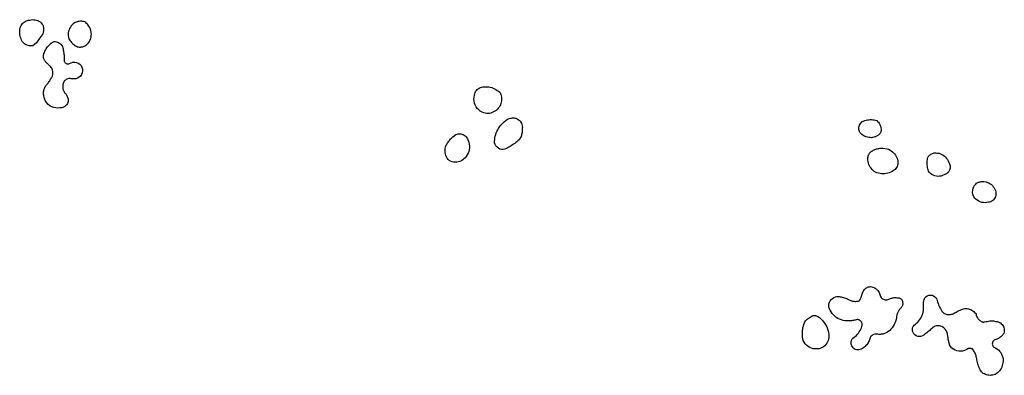
# Model space of a CAD drawing. Units: inches. Extents: x 575502 to 588033, y 4789899 to 4798052.
# Drawn here: x 583633 to 583943, y 4792673 to 4792786 of the extents above; entities that cross this region are included whole.
import ezdxf

# ---------------------------------------------------------------- set-up
doc = ezdxf.new("R2010")
doc.units = ezdxf.units.IN
doc.header["$MEASUREMENT"] = 0
doc.layers.add('110101', color=9, linetype='Continuous')

msp = doc.modelspace()

# ---------------------------------------------------------------- linework, layer by layer
at = {"layer": '110101', "flags": 128}
for points in [[(583638.97, 4792779.49), (583638.07, 4792778.26), (583636.96, 4792777.37), (583636.65, 4792777.32), (583636.34, 4792777.31), (583636.04, 4792777.32), (583635.73, 4792777.36), (583635.43, 4792777.43), (583635.14, 4792777.53), (583634.86, 4792777.65), (583634.59, 4792777.79), (583634.33, 4792777.96), (583634.09, 4792778.16), (583633.88, 4792778.38), (583633.62, 4792778.74), (583633.4, 4792779.13), (583633.22, 4792779.53), (583633.06, 4792779.94), (583632.94, 4792780.37), (583632.85, 4792780.8), (583632.8, 4792781.25), (583632.79, 4792781.69), (583632.81, 4792782.13), (583632.87, 4792782.57), (583632.97, 4792783.01), (583633.08, 4792783.37), (583633.23, 4792783.71), (583633.43, 4792784.04), (583633.66, 4792784.34), (583633.92, 4792784.61), (583634.22, 4792784.84), (583634.54, 4792785.04), (583634.88, 4792785.21), (583635.24, 4792785.33), (583635.61, 4792785.41), (583635.99, 4792785.45), (583636.4, 4792785.54), (583636.82, 4792785.59), (583637.24, 4792785.58), (583637.66, 4792785.53), (583638.07, 4792785.43), (583638.47, 4792785.28), (583638.84, 4792785.09), (583639.19, 4792784.86), (583639.52, 4792784.58), (583639.8, 4792784.28), (583640.06, 4792783.94), (583640.16, 4792783.66), (583640.23, 4792783.38), (583640.29, 4792783.09), (583640.32, 4792782.79), (583640.33, 4792782.5), (583640.32, 4792782.21), (583640.29, 4792781.92), (583640.23, 4792781.63), (583640.15, 4792781.34), (583640.04, 4792781.07), (583639.92, 4792780.81), (583638.97, 4792779.49)], [(583648.32, 4792779.53), (583648.48, 4792779.22), (583648.66, 4792778.93), (583648.86, 4792778.65), (583649.08, 4792778.39), (583649.31, 4792778.14), (583649.56, 4792777.91), (583649.83, 4792777.7), (583650.11, 4792777.5), (583650.41, 4792777.33), (583650.71, 4792777.17), (583651.03, 4792777.04), (583651.26, 4792776.99), (583651.5, 4792776.95), (583651.73, 4792776.94), (583651.97, 4792776.94), (583652.21, 4792776.96), (583652.45, 4792777), (583652.68, 4792777.05), (583652.91, 4792777.13), (583653.13, 4792777.21), (583653.35, 4792777.32), (583653.56, 4792777.44), (583653.89, 4792777.68), (583654.19, 4792777.96), (583654.47, 4792778.27), (583654.71, 4792778.61), (583654.92, 4792778.96), (583655.09, 4792779.34), (583655.22, 4792779.73), (583655.32, 4792780.14), (583655.37, 4792780.55), (583655.38, 4792780.96), (583655.35, 4792781.38), (583655.29, 4792781.75), (583655.21, 4792782.13), (583655.1, 4792782.5), (583654.97, 4792782.85), (583654.8, 4792783.2), (583654.61, 4792783.53), (583654.39, 4792783.85), (583654.15, 4792784.14), (583653.89, 4792784.42), (583653.61, 4792784.68), (583653.31, 4792784.92), (583653.01, 4792784.99), (583652.71, 4792785.05), (583652.4, 4792785.09), (583652.1, 4792785.1), (583651.79, 4792785.09), (583651.48, 4792785.06), (583651.18, 4792785.01), (583650.88, 4792784.93), (583650.59, 4792784.84), (583650.31, 4792784.72), (583650.04, 4792784.59), (583649.66, 4792784.3), (583649.33, 4792783.97), (583649.02, 4792783.62), (583648.76, 4792783.23), (583648.53, 4792782.82), (583648.35, 4792782.38), (583648.21, 4792781.94), (583648.12, 4792781.48), (583648.08, 4792781.01), (583648.09, 4792780.54), (583648.15, 4792780.08), (583648.32, 4792779.53)], [(583643.66, 4792778.65), (583644.02, 4792778.65), (583644.38, 4792778.61), (583644.73, 4792778.52), (583645.07, 4792778.38), (583645.38, 4792778.19), (583645.66, 4792777.97), (583645.91, 4792777.7), (583646.12, 4792777.4), (583646.28, 4792777.08), (583646.39, 4792776.73), (583646.47, 4792776.38), (583646.53, 4792776.05), (583646.59, 4792775.71), (583646.64, 4792775.38), (583646.68, 4792775.05), (583646.72, 4792774.72), (583646.76, 4792774.38), (583646.78, 4792774.05), (583646.8, 4792773.71), (583646.82, 4792773.38), (583646.82, 4792773.04), (583646.83, 4792772.71), (583646.86, 4792772.51), (583646.93, 4792772.32), (583647.03, 4792772.15), (583647.16, 4792771.99), (583647.31, 4792771.86), (583647.49, 4792771.76), (583647.67, 4792771.69), (583647.87, 4792771.65), (583648.07, 4792771.64), (583648.27, 4792771.67), (583648.47, 4792771.73), (583648.98, 4792772), (583649.55, 4792772.15), (583650.13, 4792772.18), (583650.71, 4792772.07), (583651.25, 4792771.84), (583651.73, 4792771.5), (583652.12, 4792771.07), (583652.4, 4792770.56), (583652.57, 4792769.99), (583652.61, 4792769.41), (583652.52, 4792768.83), (583652.3, 4792768.28), (583651.98, 4792767.8), (583651.55, 4792767.4), (583651.04, 4792767.1), (583650.49, 4792766.93), (583650.28, 4792766.93), (583650.08, 4792766.93), (583649.87, 4792766.94), (583649.67, 4792766.94), (583649.46, 4792766.95), (583649.26, 4792766.95), (583649.05, 4792766.95), (583648.85, 4792766.96), (583648.64, 4792766.96), (583648.44, 4792766.96), (583648.24, 4792766.97), (583647.96, 4792766.91), (583647.7, 4792766.81), (583647.45, 4792766.69), (583647.22, 4792766.53), (583647.01, 4792766.35), (583646.83, 4792766.14), (583646.67, 4792765.91), (583646.55, 4792765.66), (583646.45, 4792765.39), (583646.39, 4792765.12), (583646.38, 4792764.85), (583646.35, 4792764.61), (583646.35, 4792764.38), (583646.36, 4792764.14), (583646.39, 4792763.91), (583646.44, 4792763.68), (583646.5, 4792763.46), (583646.58, 4792763.24), (583646.67, 4792763.02), (583646.78, 4792762.81), (583646.91, 4792762.61), (583647.05, 4792762.43), (583647.23, 4792762.23), (583647.39, 4792762.02), (583647.54, 4792761.8), (583647.67, 4792761.56), (583647.79, 4792761.32), (583647.88, 4792761.07), (583647.96, 4792760.82), (583648.02, 4792760.55), (583648.06, 4792760.29), (583648.08, 4792760.02), (583648.08, 4792759.76), (583647.99, 4792759.43), (583647.87, 4792759.13), (583647.7, 4792758.84), (583647.5, 4792758.58), (583647.27, 4792758.34), (583647.01, 4792758.14), (583646.73, 4792757.97), (583646.42, 4792757.84), (583646.1, 4792757.75), (583645.78, 4792757.71), (583645.45, 4792757.72), (583644.79, 4792757.67), (583644.14, 4792757.72), (583643.5, 4792757.87), (583642.89, 4792758.11), (583642.32, 4792758.43), (583641.8, 4792758.83), (583641.35, 4792759.31), (583640.97, 4792759.84), (583640.67, 4792760.42), (583640.46, 4792761.04), (583640.35, 4792761.69), (583640.32, 4792761.97), (583640.31, 4792762.25), (583640.32, 4792762.53), (583640.34, 4792762.81), (583640.38, 4792763.09), (583640.44, 4792763.37), (583640.52, 4792763.64), (583640.61, 4792763.9), (583640.72, 4792764.16), (583640.84, 4792764.42), (583640.98, 4792764.67), (583641.17, 4792764.88), (583641.36, 4792765.1), (583641.55, 4792765.33), (583641.73, 4792765.55), (583641.91, 4792765.79), (583642.08, 4792766.03), (583642.24, 4792766.27), (583642.4, 4792766.51), (583642.55, 4792766.76), (583642.69, 4792767.02), (583642.84, 4792767.28), (583642.99, 4792767.58), (583643.11, 4792767.9), (583643.19, 4792768.23), (583643.24, 4792768.57), (583643.25, 4792768.91), (583643.22, 4792769.25), (583643.16, 4792769.59), (583643.05, 4792769.92), (583642.91, 4792770.23), (583642.74, 4792770.52), (583642.55, 4792770.81), (583642.36, 4792770.95), (583642.17, 4792771.1), (583641.99, 4792771.26), (583641.81, 4792771.42), (583641.64, 4792771.59), (583641.47, 4792771.76), (583641.31, 4792771.93), (583641.15, 4792772.11), (583641, 4792772.29), (583640.85, 4792772.48), (583640.71, 4792772.68), (583640.58, 4792772.85), (583640.48, 4792773.04), (583640.4, 4792773.23), (583640.33, 4792773.44), (583640.29, 4792773.64), (583640.26, 4792773.85), (583640.26, 4792774.07), (583640.27, 4792774.28), (583640.31, 4792774.49), (583640.36, 4792774.7), (583640.44, 4792774.9), (583640.58, 4792775.27), (583640.75, 4792775.63), (583640.93, 4792775.98), (583641.13, 4792776.33), (583641.35, 4792776.66), (583641.59, 4792776.98), (583641.84, 4792777.29), (583642.11, 4792777.58), (583642.39, 4792777.86), (583642.69, 4792778.13), (583643, 4792778.39), (583643.66, 4792778.65)], [(583779.13, 4792756.14), (583778.54, 4792756.38), (583777.99, 4792756.71), (583777.49, 4792757.1), (583777.05, 4792757.57), (583776.67, 4792758.08), (583776.38, 4792758.65), (583776.16, 4792759.25), (583776.02, 4792759.87), (583775.98, 4792760.51), (583776.02, 4792761.15), (583776.15, 4792761.78), (583776.22, 4792762.17), (583776.35, 4792762.54), (583776.53, 4792762.9), (583776.76, 4792763.23), (583777.02, 4792763.52), (583777.33, 4792763.78), (583777.66, 4792764), (583778.02, 4792764.17), (583778.4, 4792764.29), (583778.8, 4792764.35), (583779.2, 4792764.39), (583779.68, 4792764.41), (583780.17, 4792764.39), (583780.66, 4792764.33), (583781.13, 4792764.24), (583781.61, 4792764.12), (583782.07, 4792763.95), (583782.51, 4792763.76), (583782.94, 4792763.53), (583783.35, 4792763.27), (583783.74, 4792762.97), (583784.12, 4792762.66), (583784.31, 4792762.3), (583784.46, 4792761.92), (583784.58, 4792761.53), (583784.67, 4792761.13), (583784.71, 4792760.73), (583784.71, 4792760.32), (583784.68, 4792759.92), (583784.61, 4792759.52), (583784.5, 4792759.13), (583784.35, 4792758.75), (583784.17, 4792758.39), (583783.92, 4792757.99), (583783.64, 4792757.61), (583783.32, 4792757.27), (583782.97, 4792756.96), (583782.6, 4792756.68), (583782.19, 4792756.45), (583781.77, 4792756.26), (583781.32, 4792756.11), (583780.87, 4792756.01), (583780.4, 4792755.95), (583779.94, 4792755.95), (583779.13, 4792756.14)], [(583785.67, 4792753.44), (583785.92, 4792753.68), (583786.19, 4792753.9), (583786.49, 4792754.09), (583786.8, 4792754.25), (583787.13, 4792754.38), (583787.47, 4792754.48), (583787.81, 4792754.54), (583788.17, 4792754.58), (583788.52, 4792754.57), (583788.87, 4792754.54), (583789.22, 4792754.48), (583789.59, 4792754.31), (583789.94, 4792754.1), (583790.26, 4792753.85), (583790.54, 4792753.56), (583790.78, 4792753.23), (583790.97, 4792752.87), (583791.12, 4792752.49), (583791.21, 4792752.1), (583791.25, 4792751.69), (583791.23, 4792751.29), (583791.17, 4792750.89), (583791.18, 4792750.57), (583791.17, 4792750.25), (583791.15, 4792749.94), (583791.1, 4792749.63), (583791.03, 4792749.32), (583790.94, 4792749.01), (583790.83, 4792748.72), (583790.7, 4792748.43), (583790.56, 4792748.15), (583790.39, 4792747.88), (583790.21, 4792747.63), (583789.87, 4792747.34), (583789.54, 4792747.06), (583789.19, 4792746.79), (583788.85, 4792746.53), (583788.49, 4792746.27), (583788.13, 4792746.02), (583787.76, 4792745.78), (583787.39, 4792745.55), (583787.01, 4792745.33), (583786.63, 4792745.12), (583786.25, 4792744.92), (583785.75, 4792744.71), (583785.22, 4792744.61), (583784.69, 4792744.63), (583784.17, 4792744.75), (583783.69, 4792744.98), (583783.26, 4792745.31), (583782.91, 4792745.71), (583782.66, 4792746.18), (583782.5, 4792746.69), (583782.46, 4792747.22), (583782.53, 4792747.76), (583782.61, 4792748.28), (583782.72, 4792748.8), (583782.87, 4792749.32), (583783.04, 4792749.82), (583783.25, 4792750.31), (583783.48, 4792750.79), (583783.75, 4792751.25), (583784.04, 4792751.7), (583784.36, 4792752.13), (583784.7, 4792752.53), (583785.07, 4792752.93), (583785.67, 4792753.44)], [(583901.68, 4792748.37), (583901.27, 4792748.33), (583900.86, 4792748.34), (583900.46, 4792748.38), (583900.06, 4792748.46), (583899.67, 4792748.57), (583899.29, 4792748.72), (583898.92, 4792748.89), (583898.57, 4792749.11), (583898.25, 4792749.35), (583897.94, 4792749.62), (583897.67, 4792749.92), (583897.52, 4792750.24), (583897.41, 4792750.57), (583897.35, 4792750.92), (583897.34, 4792751.27), (583897.37, 4792751.62), (583897.44, 4792751.97), (583897.56, 4792752.3), (583897.72, 4792752.61), (583897.92, 4792752.9), (583898.15, 4792753.17), (583898.42, 4792753.41), (583898.8, 4792753.58), (583899.2, 4792753.73), (583899.61, 4792753.85), (583900.02, 4792753.94), (583900.44, 4792754), (583900.86, 4792754.03), (583901.29, 4792754.03), (583901.71, 4792754), (583902.13, 4792753.94), (583902.55, 4792753.85), (583902.96, 4792753.73), (583903.25, 4792753.47), (583903.52, 4792753.18), (583903.75, 4792752.87), (583903.95, 4792752.53), (583904.1, 4792752.18), (583904.22, 4792751.8), (583904.3, 4792751.42), (583904.33, 4792751.03), (583904.32, 4792750.64), (583904.27, 4792750.25), (583904.18, 4792749.88), (583904.05, 4792749.71), (583903.91, 4792749.55), (583903.77, 4792749.39), (583903.61, 4792749.25), (583903.45, 4792749.12), (583903.28, 4792749), (583903.1, 4792748.88), (583902.91, 4792748.78), (583902.72, 4792748.69), (583902.53, 4792748.61), (583902.33, 4792748.56), (583901.68, 4792748.37)], [(583770.32, 4792749.3), (583770.68, 4792749.42), (583771.06, 4792749.5), (583771.45, 4792749.53), (583771.83, 4792749.5), (583772.21, 4792749.41), (583772.58, 4792749.28), (583772.92, 4792749.09), (583773.23, 4792748.86), (583773.51, 4792748.59), (583773.74, 4792748.28), (583773.94, 4792747.95), (583774.2, 4792747.42), (583774.4, 4792746.87), (583774.53, 4792746.29), (583774.59, 4792745.71), (583774.59, 4792745.12), (583774.51, 4792744.54), (583774.37, 4792743.97), (583774.17, 4792743.42), (583773.9, 4792742.9), (583773.57, 4792742.41), (583773.18, 4792741.98), (583772.83, 4792741.61), (583772.44, 4792741.29), (583772.02, 4792741.02), (583771.56, 4792740.82), (583771.08, 4792740.67), (583770.59, 4792740.58), (583770.09, 4792740.56), (583769.59, 4792740.6), (583769.1, 4792740.71), (583768.63, 4792740.88), (583768.19, 4792741.12), (583767.87, 4792741.46), (583767.59, 4792741.84), (583767.35, 4792742.24), (583767.16, 4792742.67), (583767.02, 4792743.12), (583766.92, 4792743.58), (583766.88, 4792744.05), (583766.88, 4792744.52), (583766.94, 4792744.98), (583767.05, 4792745.44), (583767.2, 4792745.89), (583767.35, 4792746.16), (583767.51, 4792746.43), (583767.68, 4792746.69), (583767.85, 4792746.95), (583768.04, 4792747.2), (583768.24, 4792747.45), (583768.44, 4792747.69), (583768.65, 4792747.92), (583768.87, 4792748.15), (583769.09, 4792748.36), (583769.33, 4792748.58), (583770.32, 4792749.3)], [(583906.3, 4792744.83), (583906.73, 4792744.65), (583907.16, 4792744.43), (583907.56, 4792744.18), (583907.93, 4792743.89), (583908.28, 4792743.57), (583908.59, 4792743.21), (583908.87, 4792742.83), (583909.12, 4792742.42), (583909.32, 4792742), (583909.49, 4792741.55), (583909.61, 4792741.1), (583909.65, 4792740.72), (583909.65, 4792740.34), (583909.6, 4792739.96), (583909.51, 4792739.6), (583909.38, 4792739.24), (583909.21, 4792738.91), (583909, 4792738.59), (583908.75, 4792738.31), (583908.47, 4792738.05), (583908.16, 4792737.83), (583907.83, 4792737.66), (583907.38, 4792737.43), (583906.93, 4792737.25), (583906.45, 4792737.1), (583905.97, 4792737), (583905.48, 4792736.93), (583904.99, 4792736.91), (583904.49, 4792736.94), (583904.01, 4792737), (583903.52, 4792737.11), (583903.05, 4792737.26), (583902.6, 4792737.45), (583902.2, 4792737.69), (583901.83, 4792737.98), (583901.49, 4792738.3), (583901.18, 4792738.66), (583900.91, 4792739.04), (583900.68, 4792739.44), (583900.49, 4792739.87), (583900.34, 4792740.32), (583900.24, 4792740.77), (583900.18, 4792741.24), (583900.17, 4792741.71), (583900.18, 4792742), (583900.23, 4792742.3), (583900.31, 4792742.59), (583900.41, 4792742.87), (583900.55, 4792743.14), (583900.71, 4792743.39), (583900.9, 4792743.62), (583901.11, 4792743.84), (583901.34, 4792744.03), (583901.59, 4792744.19), (583901.86, 4792744.34), (583902.12, 4792744.46), (583902.38, 4792744.57), (583902.65, 4792744.67), (583902.93, 4792744.76), (583903.21, 4792744.83), (583903.49, 4792744.89), (583903.77, 4792744.94), (583904.06, 4792744.97), (583904.35, 4792744.99), (583904.64, 4792745), (583904.93, 4792745), (583906.3, 4792744.83)], [(583924.21, 4792736.57), (583923.75, 4792736.36), (583923.27, 4792736.21), (583922.77, 4792736.13), (583922.27, 4792736.12), (583921.77, 4792736.17), (583921.28, 4792736.29), (583920.81, 4792736.47), (583920.37, 4792736.71), (583919.97, 4792737.01), (583919.61, 4792737.36), (583919.31, 4792737.77), (583919.18, 4792738.15), (583919.08, 4792738.54), (583918.99, 4792738.93), (583918.93, 4792739.33), (583918.89, 4792739.73), (583918.87, 4792740.13), (583918.87, 4792740.53), (583918.89, 4792740.93), (583918.94, 4792741.33), (583919, 4792741.73), (583919.09, 4792742.13), (583919.24, 4792742.36), (583919.42, 4792742.58), (583919.62, 4792742.78), (583919.83, 4792742.96), (583920.07, 4792743.12), (583920.32, 4792743.25), (583920.58, 4792743.36), (583920.85, 4792743.45), (583921.12, 4792743.5), (583921.4, 4792743.53), (583921.69, 4792743.54), (583922.17, 4792743.49), (583922.64, 4792743.39), (583923.1, 4792743.24), (583923.54, 4792743.04), (583923.96, 4792742.79), (583924.34, 4792742.5), (583924.7, 4792742.16), (583925.01, 4792741.79), (583925.28, 4792741.39), (583925.51, 4792740.97), (583925.69, 4792740.52), (583925.82, 4792740.27), (583925.94, 4792740.02), (583926.02, 4792739.76), (583926.08, 4792739.48), (583926.11, 4792739.21), (583926.11, 4792738.93), (583926.08, 4792738.65), (583926.03, 4792738.38), (583925.94, 4792738.12), (583925.83, 4792737.86), (583925.69, 4792737.63), (583925.62, 4792737.55), (583925.56, 4792737.47), (583925.49, 4792737.39), (583925.42, 4792737.32), (583925.34, 4792737.25), (583925.27, 4792737.18), (583925.19, 4792737.12), (583925.11, 4792737.05), (583925.03, 4792736.99), (583924.94, 4792736.94), (583924.86, 4792736.89), (583924.21, 4792736.57)], [(583937.51, 4792734.38), (583937.94, 4792734.22), (583938.35, 4792734.03), (583938.74, 4792733.79), (583939.1, 4792733.51), (583939.43, 4792733.2), (583939.72, 4792732.85), (583939.98, 4792732.47), (583940.19, 4792732.07), (583940.36, 4792731.64), (583940.48, 4792731.2), (583940.56, 4792730.76), (583940.55, 4792730.39), (583940.49, 4792730.02), (583940.38, 4792729.67), (583940.23, 4792729.34), (583940.03, 4792729.02), (583939.79, 4792728.74), (583939.52, 4792728.5), (583939.22, 4792728.29), (583938.89, 4792728.12), (583938.54, 4792728), (583938.18, 4792727.95), (583937.66, 4792727.84), (583937.14, 4792727.79), (583936.61, 4792727.82), (583936.1, 4792727.91), (583935.59, 4792728.06), (583935.11, 4792728.28), (583934.67, 4792728.56), (583934.26, 4792728.89), (583933.89, 4792729.26), (583933.58, 4792729.69), (583933.33, 4792730.15), (583933.24, 4792730.52), (583933.2, 4792730.89), (583933.19, 4792731.28), (583933.22, 4792731.66), (583933.29, 4792732.03), (583933.4, 4792732.39), (583933.55, 4792732.75), (583933.73, 4792733.08), (583933.95, 4792733.39), (583934.2, 4792733.68), (583934.47, 4792733.96), (583934.65, 4792734.06), (583934.85, 4792734.16), (583935.05, 4792734.24), (583935.25, 4792734.31), (583935.46, 4792734.37), (583935.67, 4792734.42), (583935.89, 4792734.45), (583936.1, 4792734.48), (583936.32, 4792734.49), (583936.54, 4792734.49), (583936.76, 4792734.48), (583937.51, 4792734.38)], [(583898.5, 4792699.26), (583898.59, 4792699.56), (583898.72, 4792699.85), (583898.88, 4792700.12), (583899.07, 4792700.37), (583899.29, 4792700.59), (583899.54, 4792700.79), (583899.81, 4792700.96), (583900.09, 4792701.09), (583900.39, 4792701.19), (583900.7, 4792701.25), (583901.02, 4792701.29), (583901.39, 4792701.23), (583901.75, 4792701.13), (583902.1, 4792701), (583902.44, 4792700.82), (583902.75, 4792700.61), (583903.04, 4792700.37), (583903.3, 4792700.09), (583903.53, 4792699.79), (583903.72, 4792699.47), (583903.87, 4792699.12), (583903.99, 4792698.77), (583904.06, 4792698.47), (583904.18, 4792698.18), (583904.35, 4792697.92), (583904.55, 4792697.69), (583904.79, 4792697.49), (583905.05, 4792697.33), (583905.34, 4792697.22), (583905.64, 4792697.16), (583905.95, 4792697.14), (583906.26, 4792697.17), (583906.56, 4792697.26), (583906.81, 4792697.39), (583907.07, 4792697.5), (583907.34, 4792697.6), (583907.61, 4792697.68), (583907.89, 4792697.75), (583908.17, 4792697.8), (583908.46, 4792697.83), (583908.74, 4792697.84), (583909.03, 4792697.84), (583909.31, 4792697.81), (583909.6, 4792697.78), (583909.81, 4792697.77), (583910.02, 4792697.74), (583910.23, 4792697.67), (583910.42, 4792697.58), (583910.6, 4792697.45), (583910.75, 4792697.3), (583910.88, 4792697.13), (583910.98, 4792696.94), (583911.06, 4792696.74), (583911.1, 4792696.53), (583911.11, 4792696.32), (583911.15, 4792696.12), (583911.17, 4792695.91), (583911.17, 4792695.71), (583911.14, 4792695.51), (583911.09, 4792695.31), (583911.02, 4792695.12), (583910.93, 4792694.94), (583910.82, 4792694.77), (583910.69, 4792694.61), (583910.54, 4792694.47), (583910.38, 4792694.36), (583910.22, 4792694.17), (583910.08, 4792693.98), (583909.94, 4792693.78), (583909.82, 4792693.57), (583909.7, 4792693.36), (583909.6, 4792693.14), (583909.5, 4792692.92), (583909.42, 4792692.7), (583909.35, 4792692.47), (583909.29, 4792692.23), (583909.25, 4792692), (583909.17, 4792691.43), (583909.05, 4792690.88), (583908.88, 4792690.34), (583908.68, 4792689.81), (583908.43, 4792689.3), (583908.14, 4792688.81), (583907.82, 4792688.34), (583907.46, 4792687.91), (583907.06, 4792687.5), (583906.64, 4792687.12), (583906.19, 4792686.79), (583905.94, 4792686.67), (583905.69, 4792686.56), (583905.44, 4792686.47), (583905.18, 4792686.39), (583904.92, 4792686.33), (583904.66, 4792686.27), (583904.39, 4792686.24), (583904.12, 4792686.21), (583903.85, 4792686.2), (583903.58, 4792686.21), (583903.32, 4792686.24), (583903, 4792686.3), (583902.68, 4792686.31), (583902.36, 4792686.27), (583902.05, 4792686.19), (583901.76, 4792686.06), (583901.49, 4792685.89), (583901.25, 4792685.68), (583901.05, 4792685.43), (583900.88, 4792685.15), (583900.76, 4792684.86), (583900.7, 4792684.55), (583900.56, 4792684.2), (583900.41, 4792683.87), (583900.23, 4792683.55), (583900.03, 4792683.24), (583899.81, 4792682.95), (583899.58, 4792682.67), (583899.32, 4792682.41), (583899.05, 4792682.17), (583898.76, 4792681.94), (583898.45, 4792681.74), (583898.14, 4792681.56), (583897.77, 4792681.4), (583897.37, 4792681.31), (583896.97, 4792681.3), (583896.57, 4792681.36), (583896.19, 4792681.49), (583895.84, 4792681.68), (583895.54, 4792681.94), (583895.28, 4792682.25), (583895.09, 4792682.61), (583894.96, 4792682.99), (583894.92, 4792683.39), (583894.9, 4792683.55), (583894.9, 4792683.71), (583894.92, 4792683.87), (583894.94, 4792684.03), (583894.98, 4792684.19), (583895.03, 4792684.35), (583895.09, 4792684.5), (583895.16, 4792684.64), (583895.24, 4792684.78), (583895.33, 4792684.92), (583895.44, 4792685.05), (583895.83, 4792685.31), (583896.21, 4792685.6), (583896.56, 4792685.91), (583896.89, 4792686.26), (583897.19, 4792686.62), (583897.47, 4792687.01), (583897.72, 4792687.42), (583897.93, 4792687.84), (583898.12, 4792688.28), (583898.27, 4792688.73), (583898.4, 4792689.19), (583898.39, 4792689.43), (583898.35, 4792689.67), (583898.28, 4792689.91), (583898.17, 4792690.12), (583898.03, 4792690.33), (583897.86, 4792690.5), (583897.67, 4792690.65), (583897.46, 4792690.77), (583897.23, 4792690.86), (583896.99, 4792690.91), (583896.75, 4792690.94), (583896.47, 4792690.84), (583896.19, 4792690.76), (583895.92, 4792690.69), (583895.63, 4792690.63), (583895.35, 4792690.58), (583895.06, 4792690.54), (583894.78, 4792690.52), (583894.49, 4792690.5), (583894.2, 4792690.49), (583893.91, 4792690.5), (583893.63, 4792690.52), (583893.02, 4792690.54), (583892.42, 4792690.63), (583891.84, 4792690.77), (583891.27, 4792690.98), (583890.73, 4792691.25), (583890.21, 4792691.57), (583889.73, 4792691.94), (583889.3, 4792692.35), (583888.9, 4792692.82), (583888.56, 4792693.31), (583888.28, 4792693.85), (583888.05, 4792694.32), (583887.91, 4792694.82), (583887.87, 4792695.34), (583887.92, 4792695.86), (583888.07, 4792696.36), (583888.3, 4792696.83), (583888.62, 4792697.25), (583889, 4792697.6), (583889.44, 4792697.88), (583889.92, 4792698.08), (583890.44, 4792698.2), (583890.78, 4792698.18), (583891.11, 4792698.14), (583891.45, 4792698.1), (583891.79, 4792698.04), (583892.12, 4792697.96), (583892.45, 4792697.88), (583892.78, 4792697.78), (583893.1, 4792697.67), (583893.42, 4792697.54), (583893.73, 4792697.4), (583894.04, 4792697.26), (583894.28, 4792697.12), (583894.52, 4792697), (583894.78, 4792696.9), (583895.04, 4792696.82), (583895.31, 4792696.75), (583895.58, 4792696.7), (583895.85, 4792696.66), (583896.12, 4792696.64), (583896.4, 4792696.64), (583896.67, 4792696.66), (583896.95, 4792696.7), (583897.04, 4792696.7), (583897.14, 4792696.71), (583897.23, 4792696.74), (583897.32, 4792696.77), (583897.41, 4792696.82), (583897.49, 4792696.88), (583897.56, 4792696.94), (583897.63, 4792697.01), (583897.68, 4792697.09), (583897.73, 4792697.18), (583897.78, 4792697.27), (583897.84, 4792697.41), (583897.89, 4792697.55), (583897.95, 4792697.69), (583898.01, 4792697.84), (583898.06, 4792697.98), (583898.11, 4792698.13), (583898.16, 4792698.27), (583898.21, 4792698.42), (583898.26, 4792698.57), (583898.3, 4792698.72), (583898.35, 4792698.87), (583898.5, 4792699.26)], [(583937.45, 4792690.26), (583937.82, 4792690.34), (583938.2, 4792690.41), (583938.59, 4792690.45), (583938.97, 4792690.48), (583939.36, 4792690.47), (583939.75, 4792690.45), (583940.13, 4792690.41), (583940.51, 4792690.34), (583940.89, 4792690.25), (583941.26, 4792690.14), (583941.63, 4792690.02), (583941.95, 4792689.82), (583942.24, 4792689.59), (583942.5, 4792689.33), (583942.73, 4792689.03), (583942.91, 4792688.7), (583943.05, 4792688.35), (583943.15, 4792687.99), (583943.19, 4792687.62), (583943.19, 4792687.25), (583943.14, 4792686.88), (583943.05, 4792686.52), (583942.87, 4792686.28), (583942.68, 4792686.06), (583942.48, 4792685.84), (583942.26, 4792685.64), (583942.04, 4792685.45), (583941.81, 4792685.28), (583941.56, 4792685.12), (583941.31, 4792684.97), (583941.05, 4792684.83), (583940.78, 4792684.72), (583940.51, 4792684.62), (583940.24, 4792684.52), (583940, 4792684.38), (583939.79, 4792684.19), (583939.62, 4792683.97), (583939.49, 4792683.71), (583939.42, 4792683.44), (583939.41, 4792683.16), (583939.44, 4792682.88), (583939.54, 4792682.61), (583939.68, 4792682.37), (583939.88, 4792682.17), (583940.39, 4792681.94), (583940.87, 4792681.66), (583941.32, 4792681.31), (583941.71, 4792680.92), (583942.05, 4792680.47), (583942.33, 4792679.98), (583942.55, 4792679.47), (583942.7, 4792678.93), (583942.78, 4792678.37), (583942.78, 4792677.81), (583942.72, 4792677.26), (583942.66, 4792676.8), (583942.56, 4792676.35), (583942.41, 4792675.91), (583942.22, 4792675.49), (583941.98, 4792675.1), (583941.7, 4792674.73), (583941.39, 4792674.39), (583941.04, 4792674.09), (583940.67, 4792673.82), (583940.26, 4792673.6), (583939.84, 4792673.43), (583939.47, 4792673.35), (583939.09, 4792673.3), (583938.72, 4792673.29), (583938.34, 4792673.32), (583937.97, 4792673.37), (583937.6, 4792673.46), (583937.24, 4792673.58), (583936.9, 4792673.73), (583936.57, 4792673.92), (583936.26, 4792674.13), (583935.97, 4792674.37), (583935.76, 4792674.71), (583935.56, 4792675.07), (583935.38, 4792675.44), (583935.21, 4792675.81), (583935.06, 4792676.19), (583934.93, 4792676.57), (583934.8, 4792676.96), (583934.7, 4792677.35), (583934.61, 4792677.75), (583934.54, 4792678.15), (583934.48, 4792678.56), (583934.43, 4792678.86), (583934.36, 4792679.16), (583934.28, 4792679.46), (583934.19, 4792679.75), (583934.08, 4792680.04), (583933.96, 4792680.32), (583933.82, 4792680.59), (583933.67, 4792680.86), (583933.51, 4792681.12), (583933.33, 4792681.37), (583933.15, 4792681.62), (583933.02, 4792681.67), (583932.89, 4792681.71), (583932.76, 4792681.75), (583932.63, 4792681.78), (583932.5, 4792681.8), (583932.36, 4792681.81), (583932.23, 4792681.8), (583932.09, 4792681.79), (583931.96, 4792681.77), (583931.82, 4792681.75), (583931.7, 4792681.71), (583931.19, 4792681.37), (583930.64, 4792681.12), (583930.05, 4792680.95), (583929.45, 4792680.88), (583928.84, 4792680.91), (583928.25, 4792681.03), (583927.68, 4792681.25), (583927.15, 4792681.55), (583926.68, 4792681.92), (583926.27, 4792682.37), (583925.95, 4792682.89), (583925.86, 4792683.16), (583925.79, 4792683.44), (583925.72, 4792683.73), (583925.65, 4792684.01), (583925.59, 4792684.29), (583925.53, 4792684.58), (583925.48, 4792684.86), (583925.44, 4792685.15), (583925.39, 4792685.44), (583925.36, 4792685.73), (583925.33, 4792686.02), (583925.25, 4792686.53), (583925.08, 4792687.03), (583924.84, 4792687.5), (583924.52, 4792687.91), (583924.14, 4792688.27), (583923.7, 4792688.56), (583923.22, 4792688.77), (583922.71, 4792688.9), (583922.19, 4792688.94), (583921.67, 4792688.9), (583921.17, 4792688.76), (583920.87, 4792688.5), (583920.57, 4792688.24), (583920.27, 4792687.99), (583919.96, 4792687.73), (583919.66, 4792687.48), (583919.36, 4792687.23), (583919.05, 4792686.98), (583918.74, 4792686.73), (583918.43, 4792686.48), (583918.13, 4792686.24), (583917.82, 4792686), (583917.39, 4792685.73), (583916.91, 4792685.57), (583916.42, 4792685.52), (583915.92, 4792685.59), (583915.45, 4792685.76), (583915.03, 4792686.03), (583914.68, 4792686.39), (583914.42, 4792686.81), (583914.26, 4792687.29), (583914.21, 4792687.79), (583914.28, 4792688.28), (583914.45, 4792688.75), (583914.72, 4792689.18), (583915.14, 4792689.46), (583915.55, 4792689.77), (583915.92, 4792690.12), (583916.27, 4792690.5), (583916.58, 4792690.9), (583916.85, 4792691.33), (583917.09, 4792691.79), (583917.29, 4792692.26), (583917.45, 4792692.74), (583917.57, 4792693.24), (583917.66, 4792693.75), (583917.67, 4792693.98), (583917.68, 4792694.21), (583917.69, 4792694.44), (583917.7, 4792694.67), (583917.71, 4792694.9), (583917.72, 4792695.13), (583917.73, 4792695.36), (583917.73, 4792695.59), (583917.74, 4792695.82), (583917.74, 4792696.05), (583917.75, 4792696.29), (583917.77, 4792696.79), (583917.91, 4792697.28), (583918.15, 4792697.73), (583918.5, 4792698.1), (583918.92, 4792698.39), (583919.39, 4792698.57), (583919.9, 4792698.63), (583920.4, 4792698.58), (583920.88, 4792698.41), (583921.31, 4792698.13), (583921.67, 4792697.77), (583921.94, 4792697.34), (583922.03, 4792696.89), (583922.15, 4792696.45), (583922.29, 4792696.02), (583922.45, 4792695.59), (583922.63, 4792695.17), (583922.83, 4792694.76), (583923.05, 4792694.36), (583923.29, 4792693.98), (583923.54, 4792693.6), (583923.81, 4792693.24), (583924.11, 4792692.89), (583924.36, 4792692.77), (583924.62, 4792692.67), (583924.89, 4792692.6), (583925.16, 4792692.54), (583925.43, 4792692.5), (583925.71, 4792692.48), (583925.99, 4792692.49), (583926.26, 4792692.51), (583926.54, 4792692.56), (583926.81, 4792692.62), (583927.08, 4792692.71), (583927.38, 4792692.91), (583927.69, 4792693.1), (583928, 4792693.29), (583928.33, 4792693.46), (583928.65, 4792693.62), (583928.98, 4792693.78), (583929.32, 4792693.92), (583929.66, 4792694.05), (583930.01, 4792694.17), (583930.35, 4792694.28), (583930.71, 4792694.39), (583931.09, 4792694.41), (583931.48, 4792694.39), (583931.86, 4792694.33), (583932.23, 4792694.23), (583932.59, 4792694.09), (583932.93, 4792693.91), (583933.25, 4792693.7), (583933.55, 4792693.45), (583933.82, 4792693.18), (583934.06, 4792692.88), (583934.28, 4792692.56), (583934.35, 4792692.28), (583934.45, 4792692.01), (583934.56, 4792691.75), (583934.7, 4792691.5), (583934.86, 4792691.26), (583935.04, 4792691.04), (583935.24, 4792690.83), (583935.45, 4792690.64), (583935.67, 4792690.47), (583935.91, 4792690.31), (583936.17, 4792690.18), (583936.23, 4792690.16), (583936.3, 4792690.15), (583936.37, 4792690.14), (583936.43, 4792690.13), (583936.5, 4792690.13), (583936.57, 4792690.12), (583936.64, 4792690.13), (583936.7, 4792690.13), (583936.77, 4792690.14), (583936.84, 4792690.15), (583936.91, 4792690.17), (583937.45, 4792690.26)], [(583884.37, 4792691.89), (583884.88, 4792691.52), (583885.36, 4792691.12), (583885.81, 4792690.67), (583886.22, 4792690.19), (583886.59, 4792689.68), (583886.91, 4792689.15), (583887.19, 4792688.58), (583887.43, 4792688), (583887.61, 4792687.39), (583887.74, 4792686.79), (583887.83, 4792686.17), (583887.85, 4792685.68), (583887.83, 4792685.2), (583887.75, 4792684.73), (583887.61, 4792684.26), (583887.42, 4792683.82), (583887.19, 4792683.4), (583886.9, 4792683.01), (583886.57, 4792682.65), (583886.21, 4792682.34), (583885.81, 4792682.07), (583885.38, 4792681.86), (583884.79, 4792681.7), (583884.19, 4792681.62), (583883.58, 4792681.63), (583882.98, 4792681.71), (583882.4, 4792681.88), (583881.84, 4792682.13), (583881.33, 4792682.44), (583880.86, 4792682.82), (583880.44, 4792683.27), (583880.09, 4792683.76), (583879.81, 4792684.3), (583879.69, 4792684.8), (583879.6, 4792685.3), (583879.54, 4792685.82), (583879.52, 4792686.33), (583879.52, 4792686.84), (583879.56, 4792687.36), (583879.63, 4792687.87), (583879.72, 4792688.37), (583879.85, 4792688.87), (583880, 4792689.36), (583880.19, 4792689.85), (583880.35, 4792690.18), (583880.55, 4792690.49), (583880.78, 4792690.78), (583881.04, 4792691.05), (583881.32, 4792691.29), (583881.62, 4792691.5), (583881.95, 4792691.68), (583882.28, 4792691.83), (583882.42, 4792691.93), (583882.58, 4792692.02), (583882.75, 4792692.09), (583882.92, 4792692.14), (583883.09, 4792692.18), (583883.27, 4792692.19), (583883.45, 4792692.19), (583883.63, 4792692.17), (583883.81, 4792692.13), (583883.98, 4792692.07), (583884.15, 4792692.01), (583884.37, 4792691.89)]]:
    msp.add_lwpolyline(points, dxfattribs=at)

doc.saveas('drawing.dxf')
